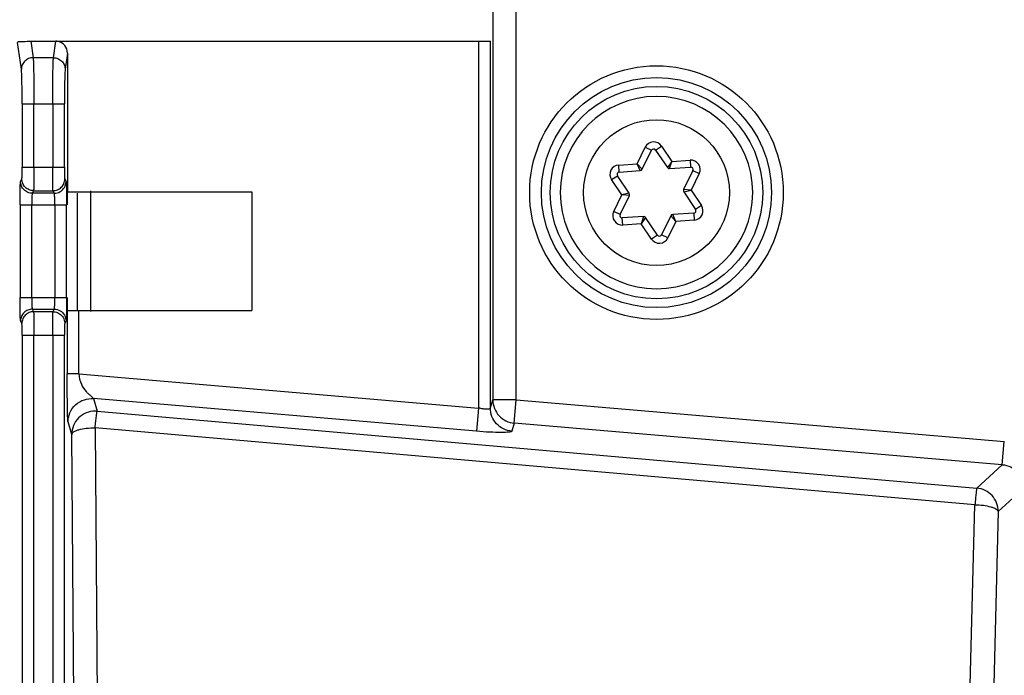
# Model space of a CAD drawing. Units: millimetres. Extents: x 0 to 420, y 0 to 297.
# Drawn here: x 236 to 244, y 217 to 223 of the extents above; entities that cross this region are included whole.
import ezdxf

# ---------------------------------------------------------------- set-up
doc = ezdxf.new("R2010")
doc.units = ezdxf.units.MM
doc.header["$LTSCALE"] = 23.1
doc.layers.get('0').update_dxf_attribs({"linetype": 'CONTINUOUS'})
doc.layers.add('INTF_1', color=7, linetype='CONTINUOUS')
doc.styles.get("Standard").update_dxf_attribs({"font": 'txt', "width": 0.8})
doc.dimstyles.new('DIMSTYLE_4', dxfattribs={"dimtxt": 2.5, "dimasz": 2.5, "dimexe": 1, "dimexo": 0, "dimtad": 1, "dimdec": 0, "dimlfac": 5, "dimtxsty": 'STANDARD', "dimblk": '_FILLED', "dimblk1": '_FILLED', "dimblk2": '_FILLED', "dimcen": 0.09, "dimazin": 2, "dimtp": 0.5, "dimtm": 0.5, "dimtfac": 1, "dimtdec": 0, "dimtofl": 0, "dimtmove": 0, "dimatfit": 3, "dimldrblk": '_FILLED', "dimfxl": 1, "dimtolj": 1, "dimarcsym": 0})

# ---------------------------------------------------------------- blocks, each defined once
blk = doc.blocks.new('_FILLED')
at = {"color": 0, "linetype": 'BYBLOCK'}
blk.add_solid([(0, 0), (-1, 0.166), (-1, -0.166)], dxfattribs=at)
blk = doc.blocks.new('*D17')
at = {"color": 2, "linetype": 'CONTINUOUS'}
for p, q in [((224.4991, 209.9686), (224.4991, 258.845)), ((288.0325, 157.5404), (288.0325, 258.845)), ((224.4991, 257.845), (256.2658, 257.845)), ((288.0325, 257.845), (256.2658, 257.845))]:
    blk.add_line(p, q, dxfattribs=at)
at = {"color": 2, "linetype": 'CONTINUOUS', "xscale": 2.5, "yscale": 2.5, "zscale": 2.5, "rotation": 180}
blk.add_blockref('_FILLED', (224.4991, 257.845), dxfattribs=at)
at = {"color": 2, "linetype": 'CONTINUOUS', "xscale": 2.5, "yscale": 2.5, "zscale": 2.5}
blk.add_blockref('_FILLED', (288.0325, 257.845), dxfattribs=at)

msp = doc.modelspace()

# ---------------------------------------------------------------- linework, layer by layer
at = {"layer": 'INTF_1', "color": 9, "linetype": 'CONTINUOUS'}
for p, q in [((240.0268, 219.3535), (240.0268, 223.4177)), ((239.8268, 223.2177), (239.8268, 219.3535)), ((235.8872, 222.4116), (235.9074, 222.2714)), ((236.081, 222.2714), (236.1012, 222.4116)), ((239.7057, 222.4116), (239.7057, 219.2842)), ((239.8057, 219.2844), (239.8057, 222.4125)), ((236.2007, 222.3105), (236.1809, 222.173)), ((236.081, 222.2714), (235.9074, 222.2714)), ((235.8139, 221.8778), (236.1745, 221.8778)), ((235.8139, 221.8778), (235.8139, 221.3372)), ((235.9139, 221.3372), (235.9139, 221.8778)), ((236.0745, 221.8778), (236.0745, 221.3372)), ((236.1745, 221.3372), (236.1745, 221.8778)), ((241.0568, 221.3669), (241.1261, 221.5083)), ((241.1261, 221.5082), (241.1799, 221.4818)), ((241.2145, 221.4842), (241.2643, 221.5177)), ((241.2643, 221.5177), (241.3521, 221.387)), ((240.8998, 221.3561), (241.0568, 221.3669)), ((241.1006, 221.3197), (241.0568, 221.3669)), ((241.084, 221.3086), (241.0568, 221.3669)), ((241.3521, 221.387), (241.3152, 221.3344)), ((241.3331, 221.3256), (241.3521, 221.387)), ((241.3521, 221.387), (241.5091, 221.3978)), ((241.5091, 221.3978), (241.5132, 221.3379)), ((235.8139, 221.3372), (236.1745, 221.3372)), ((240.9039, 221.2963), (240.8998, 221.3561)), ((241.5864, 221.2828), (241.5172, 221.1414)), ((241.5325, 221.3092), (241.5864, 221.2828)), ((235.8005, 221.2156), (235.8114, 221.2374)), ((236.177, 221.2374), (236.1879, 221.2156)), ((240.8389, 221.2317), (240.8887, 221.2652)), ((240.9267, 221.1011), (240.8389, 221.2317)), ((235.9114, 221.1375), (235.9005, 221.1157)), ((236.0879, 221.1157), (235.9005, 221.1157)), ((235.9114, 221.1375), (236.077, 221.1375)), ((236.0879, 221.1157), (236.077, 221.1375)), ((236.2851, 220.116), (236.2851, 221.1164)), ((240.9894, 221.1154), (240.9267, 221.1011)), ((241.5172, 221.1414), (241.4532, 221.1471)), ((241.4545, 221.1271), (241.5172, 221.1414)), ((241.5172, 221.1414), (241.605, 221.0108)), ((240.8575, 220.9598), (240.9267, 221.1011)), ((240.9907, 221.0954), (240.9267, 221.1011)), ((235.7956, 221.0159), (236.1928, 221.0159)), ((235.7956, 221.0159), (235.7956, 220.2266)), ((235.8955, 220.2266), (235.8955, 221.0159)), ((236.0929, 221.0159), (236.0929, 220.2266)), ((236.1928, 220.2266), (236.1928, 221.0159)), ((240.9113, 220.9333), (240.8575, 220.9597)), ((241.54, 220.9462), (241.5441, 220.8864)), ((241.605, 221.0108), (241.5552, 220.9773)), ((240.9348, 220.8447), (240.9307, 220.9046)), ((241.0918, 220.8555), (240.9348, 220.8447)), ((241.1107, 220.9169), (241.0918, 220.8555)), ((241.1287, 220.9081), (241.0918, 220.8555)), ((241.1796, 220.7248), (241.0918, 220.8555)), ((241.387, 220.8756), (241.3178, 220.7343)), ((241.3433, 220.9228), (241.387, 220.8756)), ((241.387, 220.8756), (241.3599, 220.9339)), ((241.5441, 220.8864), (241.387, 220.8756)), ((241.2294, 220.7583), (241.1796, 220.7248)), ((241.3178, 220.7343), (241.2639, 220.7607)), ((235.7956, 220.2266), (236.1928, 220.2266)), ((235.9005, 220.1268), (236.0879, 220.1268)), ((235.9005, 220.1268), (235.9114, 220.105)), ((236.077, 220.105), (235.9114, 220.105)), ((236.077, 220.105), (236.0879, 220.1268)), ((236.1982, 220.1177), (236.1982, 219.5745)), ((236.2982, 219.5745), (236.2982, 220.116)), ((235.8114, 220.0051), (235.8005, 220.0269)), ((236.1879, 220.0269), (236.177, 220.0051)), ((235.8139, 219.9053), (236.1745, 219.9053)), ((235.8139, 219.9053), (235.8139, 202.2373)), ((235.9139, 202.2373), (235.9139, 219.9053)), ((236.0745, 219.9053), (236.0745, 202.2373)), ((236.1745, 202.2373), (236.1745, 219.9053)), ((236.2982, 219.5745), (236.1982, 219.5745)), ((236.2982, 219.5745), (239.7057, 219.2842)), ((239.6888, 219.0857), (236.4221, 219.364)), ((236.4221, 219.364), (236.4531, 219.2574)), ((239.8057, 219.2844), (239.8268, 219.3535)), ((240.0268, 219.3535), (239.8268, 219.3535)), ((240.0099, 219.155), (240.0268, 219.3535)), ((240.0268, 219.3535), (244.1872, 218.999)), ((239.7057, 219.2842), (239.6888, 219.0857)), ((236.4531, 219.2574), (243.9532, 218.6012)), ((236.2362, 219.0588), (236.2052, 219.1655)), ((243.9363, 218.4599), (236.4362, 219.1161)), ((236.4362, 219.1161), (236.4708, 214.6937)), ((240.0099, 219.155), (239.9887, 219.0858)), ((244.1703, 218.8005), (240.0099, 219.155)), ((236.2709, 214.6365), (236.2362, 219.0588)), ((244.1703, 218.8005), (244.1872, 218.999)), ((243.9532, 218.6012), (244.1703, 218.8005)), ((244.3526, 218.602), (244.1356, 218.4027)), ((243.8439, 214.9259), (243.9363, 218.4599)), ((244.1356, 218.4027), (244.0431, 214.8686))]:
    msp.add_line(p, q, dxfattribs=at)
at = {"layer": 'INTF_1', "color": 6, "linetype": 'CONTINUOUS'}
for p, q in [((235.8075, 222.173), (235.7745, 222.4019)), ((235.8872, 222.4116), (239.7057, 222.4116)), ((236.2007, 222.3105), (236.2007, 221.1265)), ((236.1921, 221.1164), (236.1928, 221.0159)), ((236.1981, 221.1247), (236.2007, 221.1265)), ((236.1981, 221.1247), (236.1981, 221.0159)), ((236.2007, 221.1265), (237.7729, 221.1265)), ((236.3991, 220.1073), (236.3991, 221.1352)), ((237.7729, 221.1265), (237.7729, 220.116)), ((236.1928, 220.2266), (236.1921, 220.1258)), ((236.1981, 220.2266), (236.1981, 220.1178)), ((236.2982, 220.116), (237.7729, 220.116))]:
    msp.add_line(p, q, dxfattribs=at)
at = {"layer": 'INTF_1', "color": 7, "linetype": 'CONTINUOUS'}
for p, q in [((241.2219, 221.9412), (241.2216, 221.9412)), ((241.1006, 221.3197), (241.1799, 221.4818)), ((241.2145, 221.4842), (241.3152, 221.3344)), ((240.9039, 221.2963), (241.084, 221.3086)), ((241.3331, 221.3256), (241.5132, 221.3379)), ((241.5325, 221.3092), (241.4532, 221.1471)), ((240.9894, 221.1154), (240.8887, 221.2652)), ((241.4545, 221.1271), (241.5552, 220.9773)), ((240.9113, 220.9333), (240.9907, 221.0954)), ((241.54, 220.9462), (241.3599, 220.9339)), ((241.1107, 220.9169), (240.9307, 220.9046)), ((241.2294, 220.7583), (241.1287, 220.9081)), ((241.3433, 220.9228), (241.2639, 220.7607)), ((241.2219, 220.3012), (241.2223, 220.3012))]:
    msp.add_line(p, q, dxfattribs=at)
at = {"layer": 'INTF_1', "color": 9, "linetype": 'CONTINUOUS'}
for radius in [1.0812, 0.6219]:
    msp.add_circle((241.2219, 221.1212), radius, dxfattribs=at)
at = {"layer": 'INTF_1', "color": 6, "linetype": 'CONTINUOUS'}
for radius in [0.9812, 0.9061]:
    msp.add_circle((241.2219, 221.1212), radius, dxfattribs=at)
for centre, radius, start, end in [((236.1012, 222.3132), 0.0985, 81.80974, 89.9948), ((236.296, 224.99), 4.874, 269.41538, 270.02504)]:
    msp.add_arc(centre, radius, start, end, dxfattribs=at)
at = {"layer": 'INTF_1', "color": 7, "linetype": 'CONTINUOUS'}
for centre, radius, start, end in [((241.2219, 221.1212), 0.82, 90.02203, 270), ((241.2219, 221.1212), 0.82, 270.02203, 90), ((241.1979, 221.473), 0.02, 33.9091, 153.9091), ((240.9053, 221.2763), 0.02, 93.9091, 213.9091), ((241.0826, 221.3285), 0.02, 273.9091, 333.9091), ((241.3318, 221.3456), 0.02, 213.9091, 273.9091), ((241.5146, 221.318), 0.02, 333.9091, 93.9091), ((240.9728, 221.1042), 0.02, 333.9091, 33.9091), ((241.4711, 221.1383), 0.02, 153.9091, 213.9091), ((241.5386, 220.9662), 0.02, 273.9091, 33.9091), ((240.9293, 220.9245), 0.02, 153.9091, 273.9091), ((241.1121, 220.8969), 0.02, 33.9091, 93.9091), ((241.3613, 220.914), 0.02, 93.9091, 153.9091), ((241.246, 220.7695), 0.02, 213.9091, 333.9091)]:
    msp.add_arc(centre, radius, start, end, dxfattribs=at)
at = {"layer": 'INTF_1', "color": 9, "linetype": 'CONTINUOUS'}
for centre, radius, start, end in [((241.1979, 221.473), 0.08, 33.9091, 153.8711), ((241.5146, 221.318), 0.08, 333.9091, 93.9091), ((240.9053, 221.2763), 0.08, 93.9091, 213.9091), ((240.9293, 220.9245), 0.08, 153.87085, 273.9091), ((241.5386, 220.9662), 0.08, 273.9091, 33.9091), ((241.246, 220.7695), 0.08, 213.9091, 333.9091), ((234.4287, 220.2249), 1.6642, 358.39009, 0.05867), ((236.4366, 219.0573), 0.2007, 85.29973, 90.06623)]:
    msp.add_arc(centre, radius, start, end, dxfattribs=at)
at = {"layer": 'INTF_1', "color": 6, "linetype": 'CONTINUOUS'}
for centre, major_axis, ratio, start_param, end_param in [((236.1007, 222.31), (0.0145, 0.1006), 0.983544, -1.425397, 0), ((239.7057, 222.4125), (0.1, 0), 0.008727, -1.570796, -0.02618)]:
    msp.add_ellipse(centre, major_axis=major_axis, ratio=ratio, start_param=start_param, end_param=end_param, dxfattribs=at)
for points, knots in [([(235.7746, 222.4073), (235.7757, 222.4076), (235.7783, 222.4079), (235.786, 222.4089), (235.8013, 222.4098), (235.8361, 222.4113), (235.866, 222.4116), (235.8872, 222.4116)], [0, 0, 0, 0, 0.028263, 0.070741, 0.20528, 0.435756, 1, 1, 1, 1]), ([(236.1975, 220.1178), (236.1978, 220.1175), (236.1991, 220.1176), (236.2017, 220.1172), (236.2059, 220.1171), (236.2142, 220.1168), (236.2279, 220.1165), (236.2396, 220.1163), (236.2463, 220.1163)], [0, 0, 0, 0, 0.023304, 0.077861, 0.162949, 0.277696, 0.590857, 1, 1, 1, 1])]:
    msp.add_open_spline(points, degree=3, knots=knots, dxfattribs=at)
at = {"layer": 'INTF_1', "color": 9, "linetype": 'CONTINUOUS'}
for points, knots in [([(235.9074, 222.2714), (235.8945, 222.2713), (235.8684, 222.2661), (235.8351, 222.2443), (235.8129, 222.2116), (235.8075, 222.1857), (235.8075, 222.173)], [0, 0, 0, 0, 0.251415, 0.502591, 0.752241, 1, 1, 1, 1]), ([(235.9074, 222.2714), (235.9081, 222.2653), (235.909, 222.2493), (235.9108, 222.2036), (235.9124, 222.1239), (235.9136, 222.0087), (235.9139, 221.9233), (235.9139, 221.8778)], [0, 0, 0, 0, 0.046615, 0.121949, 0.34887, 0.653708, 1, 1, 1, 1]), ([(236.0745, 221.8778), (236.0745, 221.9233), (236.0748, 222.0087), (236.076, 222.1239), (236.0776, 222.2036), (236.0794, 222.2493), (236.0803, 222.2653), (236.081, 222.2714)], [0, 0, 0, 0, 0.346292, 0.65113, 0.878051, 0.953385, 1, 1, 1, 1]), ([(236.081, 222.2714), (236.0939, 222.2713), (236.12, 222.2661), (236.1533, 222.2443), (236.1755, 222.2116), (236.1809, 222.1857), (236.1809, 222.173)], [0, 0, 0, 0, 0.251415, 0.502591, 0.752241, 1, 1, 1, 1]), ([(235.8139, 221.8778), (235.8139, 221.9119), (235.8136, 221.976), (235.8124, 222.0624), (235.8108, 222.1221), (235.809, 222.1564), (235.8081, 222.1684), (235.8075, 222.173)], [0, 0, 0, 0, 0.345901, 0.651075, 0.877864, 0.953277, 1, 1, 1, 1]), ([(236.1809, 222.173), (236.1803, 222.1684), (236.1794, 222.1564), (236.1776, 222.1221), (236.176, 222.0624), (236.1748, 221.976), (236.1745, 221.9119), (236.1745, 221.8778)], [0, 0, 0, 0, 0.046721, 0.122134, 0.348923, 0.654098, 1, 1, 1, 1]), ([(235.8114, 221.2374), (235.8118, 221.2382), (235.8119, 221.2414), (235.8126, 221.2475), (235.8128, 221.2569), (235.8132, 221.2692), (235.8135, 221.2839), (235.8138, 221.3069), (235.8139, 221.3249), (235.8139, 221.3372)], [0, 0, 0, 0, 0.028358, 0.091164, 0.186292, 0.310621, 0.459872, 0.629348, 1, 1, 1, 1]), ([(235.9139, 221.3372), (235.9139, 221.3126), (235.9138, 221.2766), (235.9135, 221.2307), (235.9132, 221.2012), (235.9128, 221.1766), (235.9125, 221.1578), (235.9119, 221.1455), (235.9118, 221.1393), (235.9114, 221.1375)], [0, 0, 0, 0, 0.370558, 0.539889, 0.689267, 0.813865, 0.909134, 0.97192, 1, 1, 1, 1]), ([(236.077, 221.1375), (236.0766, 221.1393), (236.0765, 221.1455), (236.0759, 221.1578), (236.0756, 221.1766), (236.0752, 221.2012), (236.0749, 221.2307), (236.0746, 221.2766), (236.0745, 221.3126), (236.0745, 221.3372)], [0, 0, 0, 0, 0.02808, 0.090866, 0.186135, 0.310732, 0.460111, 0.629442, 1, 1, 1, 1]), ([(236.1745, 221.3372), (236.1745, 221.3249), (236.1746, 221.3069), (236.1749, 221.284), (236.1752, 221.2693), (236.1756, 221.257), (236.1758, 221.2475), (236.1765, 221.2414), (236.1765, 221.2382), (236.177, 221.2374)], [0, 0, 0, 0, 0.370255, 0.539346, 0.688545, 0.813052, 0.908391, 0.97149, 1, 1, 1, 1]), ([(235.7956, 221.0159), (235.7956, 221.0405), (235.7957, 221.0765), (235.7963, 221.1224), (235.7969, 221.1519), (235.7976, 221.1765), (235.7984, 221.1935), (235.799, 221.204), (235.7995, 221.2094), (235.8, 221.2131), (235.8002, 221.215), (235.8005, 221.2156)], [0, 0, 0, 0, 0.370364, 0.5396, 0.688876, 0.813395, 0.908661, 0.944296, 0.97156, 0.990191, 1, 1, 1, 1]), ([(235.9005, 221.1157), (235.8875, 221.1158), (235.8613, 221.121), (235.828, 221.1432), (235.8059, 221.1764), (235.8006, 221.2026), (235.8005, 221.2156)], [0, 0, 0, 0, 0.249817, 0.500168, 0.750419, 1, 1, 1, 1]), ([(235.9114, 221.1375), (235.8984, 221.1375), (235.8722, 221.1428), (235.8389, 221.1649), (235.8167, 221.1982), (235.8114, 221.2244), (235.8114, 221.2374)], [0, 0, 0, 0, 0.249817, 0.500168, 0.750419, 1, 1, 1, 1]), ([(236.077, 221.1375), (236.09, 221.1375), (236.1162, 221.1428), (236.1495, 221.1649), (236.1717, 221.1982), (236.177, 221.2244), (236.177, 221.2374)], [0, 0, 0, 0, 0.249817, 0.500168, 0.750419, 1, 1, 1, 1]), ([(236.1879, 221.2156), (236.1883, 221.2147), (236.1886, 221.2117), (236.1893, 221.2059), (236.1898, 221.1972), (236.1904, 221.1857), (236.1909, 221.1716), (236.1916, 221.1482), (236.1919, 221.1295), (236.1921, 221.1164)], [0, 0, 0, 0, 0.029332, 0.08879, 0.177345, 0.293779, 0.436677, 0.603742, 1, 1, 1, 1]), ([(235.9005, 221.1157), (235.8998, 221.1151), (235.8993, 221.1117), (235.8983, 221.1057), (235.8977, 221.0962), (235.8969, 221.0839), (235.8963, 221.0692), (235.8957, 221.0462), (235.8956, 221.0282), (235.8955, 221.0159)], [0, 0, 0, 0, 0.029623, 0.092784, 0.188037, 0.312411, 0.461438, 0.630348, 1, 1, 1, 1]), ([(236.0879, 221.1157), (236.1051, 221.1158), (236.1402, 221.1251), (236.1658, 221.1508), (236.1744, 221.1657)], [0, 0, 0, 0, 0.500026, 1, 1, 1, 1]), ([(236.0904, 221.1007), (236.0902, 221.1027), (236.0899, 221.1062), (236.0893, 221.1108), (236.0887, 221.1137), (236.0883, 221.1154), (236.0879, 221.1157)], [0, 0, 0, 0, 0.39296, 0.692595, 0.89536, 1, 1, 1, 1]), ([(236.0929, 221.0159), (236.0929, 221.032), (236.0925, 221.0603), (236.0914, 221.0886), (236.0904, 221.1007)], [0, 0, 0, 0, 0.571491, 1, 1, 1, 1]), ([(235.8005, 220.0269), (235.8002, 220.0275), (235.8, 220.0294), (235.7995, 220.033), (235.799, 220.0385), (235.7984, 220.049), (235.7976, 220.066), (235.7969, 220.0906), (235.7963, 220.1201), (235.7957, 220.166), (235.7956, 220.2019), (235.7956, 220.2266)], [0, 0, 0, 0, 0.009808, 0.028438, 0.055701, 0.091337, 0.186603, 0.311121, 0.460397, 0.629635, 1, 1, 1, 1]), ([(235.8955, 220.2266), (235.8955, 220.2143), (235.8957, 220.1963), (235.8963, 220.1733), (235.8969, 220.1586), (235.8976, 220.1463), (235.8983, 220.1368), (235.8994, 220.1308), (235.8998, 220.1275), (235.9005, 220.1268)], [0, 0, 0, 0, 0.369678, 0.538601, 0.687635, 0.812016, 0.907293, 0.970485, 1, 1, 1, 1]), ([(235.9005, 220.1268), (235.8875, 220.1267), (235.8613, 220.1215), (235.828, 220.0993), (235.8059, 220.0661), (235.8006, 220.0399), (235.8005, 220.0269)], [0, 0, 0, 0, 0.249817, 0.500168, 0.750419, 1, 1, 1, 1]), ([(235.9114, 220.105), (235.8984, 220.105), (235.8722, 220.0997), (235.8389, 220.0776), (235.8167, 220.0443), (235.8114, 220.0181), (235.8114, 220.0051)], [0, 0, 0, 0, 0.249817, 0.500168, 0.750419, 1, 1, 1, 1]), ([(235.9114, 220.105), (235.9118, 220.1032), (235.9119, 220.097), (235.9125, 220.0847), (235.9128, 220.0659), (235.9132, 220.0413), (235.9135, 220.0118), (235.9138, 219.9659), (235.9139, 219.9299), (235.9139, 219.9053)], [0, 0, 0, 0, 0.02808, 0.090866, 0.186135, 0.310732, 0.460111, 0.629442, 1, 1, 1, 1]), ([(236.0745, 219.9053), (236.0745, 219.9299), (236.0746, 219.9659), (236.0749, 220.0118), (236.0752, 220.0413), (236.0756, 220.0659), (236.0759, 220.0847), (236.0765, 220.097), (236.0766, 220.1032), (236.077, 220.105)], [0, 0, 0, 0, 0.370558, 0.539889, 0.689267, 0.813865, 0.909134, 0.97192, 1, 1, 1, 1]), ([(236.077, 220.105), (236.09, 220.105), (236.1162, 220.0997), (236.1495, 220.0776), (236.1717, 220.0443), (236.177, 220.0181), (236.177, 220.0051)], [0, 0, 0, 0, 0.249817, 0.500168, 0.750419, 1, 1, 1, 1]), ([(236.0879, 220.1268), (236.0883, 220.1271), (236.0887, 220.1288), (236.0893, 220.1317), (236.0899, 220.1363), (236.0907, 220.1451), (236.0916, 220.1593), (236.092, 220.1714), (236.0922, 220.1782)], [0, 0, 0, 0, 0.031017, 0.091121, 0.179941, 0.296424, 0.605746, 1, 1, 1, 1]), ([(236.0879, 220.1268), (236.1051, 220.1267), (236.1402, 220.1174), (236.1658, 220.0917), (236.1744, 220.0768)], [0, 0, 0, 0, 0.500026, 1, 1, 1, 1]), ([(236.1921, 220.1258), (236.192, 220.1191), (236.1916, 220.0963), (236.191, 220.0734), (236.1904, 220.0572)], [0, 0, 0, 0, 0.292344, 1, 1, 1, 1]), ([(236.1904, 220.0572), (236.1902, 220.0532), (236.1898, 220.0461), (236.1893, 220.037), (236.1886, 220.0309), (236.1883, 220.0278), (236.1879, 220.0269)], [0, 0, 0, 0, 0.396814, 0.698513, 0.900797, 1, 1, 1, 1]), ([(235.8139, 219.9053), (235.8139, 219.9176), (235.8138, 219.9356), (235.8135, 219.9585), (235.8132, 219.9732), (235.8128, 219.9855), (235.8126, 219.995), (235.8119, 220.0011), (235.8119, 220.0043), (235.8114, 220.0051)], [0, 0, 0, 0, 0.370255, 0.539346, 0.688545, 0.813052, 0.908391, 0.97149, 1, 1, 1, 1]), ([(236.177, 220.0051), (236.1766, 220.0043), (236.1765, 220.0011), (236.1758, 219.995), (236.1756, 219.9856), (236.1752, 219.9733), (236.1749, 219.9586), (236.1746, 219.9356), (236.1745, 219.9176), (236.1745, 219.9053)], [0, 0, 0, 0, 0.028358, 0.091164, 0.186292, 0.310621, 0.459872, 0.629348, 1, 1, 1, 1]), ([(236.2052, 219.1655), (236.2045, 219.168), (236.2038, 219.1749), (236.2029, 219.1874), (236.2022, 219.204), (236.2013, 219.2313), (236.2004, 219.27), (236.1996, 219.3208), (236.199, 219.377), (236.1984, 219.4621), (236.1982, 219.5285), (236.1982, 219.5745)], [0, 0, 0, 0, 0.018842, 0.050644, 0.092253, 0.14047, 0.250574, 0.376131, 0.513317, 0.662147, 1, 1, 1, 1]), ([(236.2982, 219.5745), (236.2994, 219.5444), (236.3112, 219.4896), (236.3484, 219.4354), (236.3791, 219.4051), (236.3986, 219.3882), (236.4124, 219.3748), (236.42, 219.3672), (236.4221, 219.364)], [0, 0, 0, 0, 0.359717, 0.647674, 0.769587, 0.873609, 0.954746, 1, 1, 1, 1]), ([(236.2052, 219.1655), (236.2053, 219.1916), (236.2164, 219.2467), (236.2659, 219.3167), (236.34, 219.3598), (236.396, 219.3662), (236.4221, 219.364)], [0, 0, 0, 0, 0.238518, 0.499415, 0.760691, 1, 1, 1, 1]), ([(239.8268, 219.3535), (239.8269, 219.329), (239.8364, 219.2795), (239.8763, 219.2156), (239.9368, 219.1707), (239.9854, 219.1571), (240.0099, 219.155)], [0, 0, 0, 0, 0.249306, 0.499439, 0.749896, 1, 1, 1, 1]), ([(239.7754, 219.2739), (239.7645, 219.2739), (239.741, 219.2763), (239.718, 219.2811), (239.7057, 219.2842)], [0, 0, 0, 0, 0.460498, 1, 1, 1, 1]), ([(239.8057, 219.2844), (239.8055, 219.2827), (239.8033, 219.279), (239.7966, 219.2761), (239.787, 219.2742), (239.7796, 219.2739), (239.7754, 219.2739)], [0, 0, 0, 0, 0.145965, 0.345359, 0.629033, 1, 1, 1, 1]), ([(239.9887, 219.0858), (239.9642, 219.088), (239.9156, 219.1016), (239.8551, 219.1465), (239.8152, 219.2104), (239.8057, 219.2599), (239.8057, 219.2844)], [0, 0, 0, 0, 0.250104, 0.500565, 0.750692, 1, 1, 1, 1]), ([(236.4364, 219.258), (236.4104, 219.258), (236.358, 219.2475), (236.2913, 219.2034), (236.2469, 219.137), (236.2363, 219.0847), (236.2362, 219.0588)], [0, 0, 0, 0, 0.250103, 0.500631, 0.750775, 1, 1, 1, 1]), ([(236.4362, 219.1161), (236.4379, 219.134), (236.4411, 219.1665), (236.4453, 219.2046), (236.4483, 219.2292), (236.4501, 219.2423), (236.4516, 219.2512), (236.4525, 219.2558), (236.4531, 219.2574)], [0, 0, 0, 0, 0.378157, 0.688092, 0.808153, 0.90134, 0.965739, 1, 1, 1, 1]), ([(236.2362, 219.0588), (236.237, 219.0679), (236.2511, 219.0807), (236.2728, 219.0913), (236.3089, 219.1034), (236.364, 219.113), (236.411, 219.1159), (236.4362, 219.1161)], [0, 0, 0, 0, 0.126201, 0.224215, 0.346284, 0.650323, 1, 1, 1, 1]), ([(239.8977, 219.0754), (239.8656, 219.0754), (239.7959, 219.0777), (239.7263, 219.0825), (239.6888, 219.0857)], [0, 0, 0, 0, 0.460486, 1, 1, 1, 1]), ([(239.9887, 219.0858), (239.9884, 219.0848), (239.986, 219.0828), (239.9776, 219.0799), (239.9602, 219.0774), (239.9323, 219.0757), (239.9102, 219.0754), (239.8977, 219.0754)], [0, 0, 0, 0, 0.034372, 0.092117, 0.289473, 0.595483, 1, 1, 1, 1]), ([(244.1703, 218.8005), (244.1948, 218.7986), (244.2436, 218.7856), (244.2841, 218.7555), (244.3007, 218.7373)], [0, 0, 0, 0, 0.499639, 1, 1, 1, 1]), ([(243.9532, 218.6012), (243.9526, 218.5997), (243.9518, 218.595), (243.9502, 218.5861), (243.9485, 218.573), (243.9454, 218.5484), (243.9413, 218.5103), (243.938, 218.4778), (243.9363, 218.4599)], [0, 0, 0, 0, 0.034261, 0.09866, 0.191847, 0.311908, 0.621843, 1, 1, 1, 1]), ([(244.1356, 218.4027), (244.1354, 218.4271), (244.1257, 218.4764), (244.086, 218.5401), (244.0259, 218.5851), (243.9776, 218.5989), (243.9532, 218.6012)], [0, 0, 0, 0, 0.249559, 0.5, 0.750441, 1, 1, 1, 1]), ([(243.9363, 218.4599), (243.9606, 218.4594), (244.0061, 218.4559), (244.0598, 218.4459), (244.0953, 218.4342), (244.1148, 218.4248), (244.1285, 218.4149), (244.1344, 218.4066), (244.1356, 218.4027)], [0, 0, 0, 0, 0.340338, 0.640029, 0.762886, 0.863726, 0.94185, 1, 1, 1, 1])]:
    msp.add_open_spline(points, degree=3, knots=knots, dxfattribs=at)
for points in [[(236.1744, 221.1657), (236.183, 221.1806), (236.1878, 221.1984), (236.1879, 221.2156)], [(236.1744, 220.0768), (236.183, 220.0619), (236.1878, 220.0441), (236.1879, 220.0269)]]:
    msp.add_open_spline(points, degree=3, dxfattribs=at)

# ---------------------------------------------------------------- dimensions: what is measured, and where the dimension line sits
at = {"color": 2, "linetype": 'CONTINUOUS'}
dim = msp.add_linear_dim(base=(288.0325, 257.845), p1=(224.4991, 209.9686), p2=(288.0325, 157.5404), dimstyle='DIMSTYLE_4', dxfattribs=at)
dim.commit()
dim.dimension.update_dxf_attribs({"geometry": '*D17', "text_midpoint": (253.2658, 257.845), "dimtype": 160})

doc.saveas('drawing.dxf')
